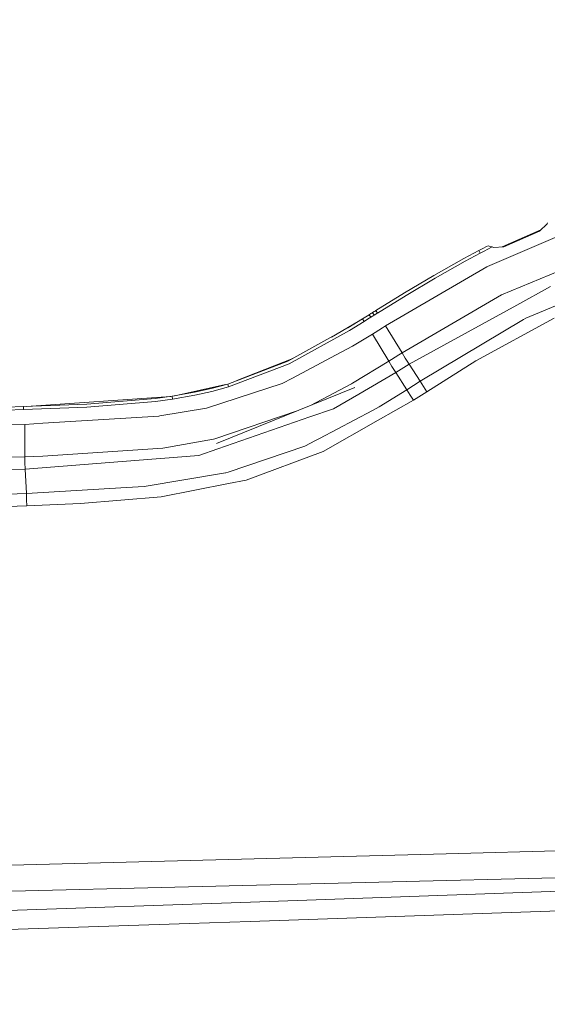
# Model space of a CAD drawing. Units: millimetres. Extents: x 745 to 8656, y -308 to 3703.
# Drawn here: x 2778 to 2969, y 1800 to 2157 of the extents above; entities that cross this region are included whole.
import ezdxf

# ---------------------------------------------------------------- set-up
doc = ezdxf.new("R2010")
doc.units = ezdxf.units.MM
doc.layers.add('1', color=7, linetype='Continuous', true_color=0xffffff)
doc.styles.add('blockfont', font='simplex.shx')
doc.dimstyles.get("Standard").update_dxf_attribs({"dimtxt": 0.18, "dimasz": 0.18, "dimexe": 0.18, "dimexo": 0.0625, "dimgap": 0.09, "dimtad": 0, "dimtih": 1, "dimtoh": 1, "dimdec": 4, "dimzin": 0, "dimdsep": 46, "dimtxsty": 'Standard', "dimcen": 0.09, "dimadec": 0, "dimazin": 0, "dimtfac": 1, "dimtdec": 4, "dimtofl": 0, "dimtmove": 0, "dimatfit": 3, "dimfxl": 1, "dimtolj": 1, "dimtzin": 0, "dimarcsym": 0})

# ---------------------------------------------------------------- blocks, each defined once
blk = doc.blocks.new('_U7')
at = {"layer": '1', "color": 18, "lineweight": 35}
for p, q in [((974.846274, 1197.49653), (974.846274, 3247.608534)), ((974.846274, 3245.608534), (2647.06897, 3245.608534)), ((4820, 3245.608534), (3147.777303, 3245.608534))]:
    blk.add_line(p, q, dxfattribs=at)
at = {"layer": '1', "color": 18, "lineweight": 13}
for p, q in [((2678.933553, 3170.608534), (2653.933553, 3170.608534)), ((2653.933553, 3170.608534), (2653.933553, 3076.858534)), ((2910.60022, 3170.608534), (2885.60022, 3170.608534)), ((2910.60022, 3076.858534), (2910.60022, 3170.608534)), ((2653.933553, 3076.858534), (2678.933553, 3076.858534)), ((2885.60022, 3076.858534), (2910.60022, 3076.858534))]:
    blk.add_line(p, q, dxfattribs=at)
at = {"layer": '1', "color": 18, "lineweight": 70}
for points in [[(974.846274, 3245.608534), (1024.846224, 3259.005994), (1024.846323, 3232.211075)], [(4820, 3245.608534), (4770.000049, 3232.211075), (4769.999951, 3259.005994)]]:
    blk.add_solid(points, dxfattribs=at)
at = {"layer": '1', "color": 18, "linetype": 'Continuous', "lineweight": 13, "char_height": 50, "attachment_point": 7, "line_spacing_factor": 0.903614, "style": 'blockfont'}
for s, insert in [('\\W1.2752;151.4', (2651.21897, 3206.712701)), ('\\W1.1047;BBC', (2990.489803, 3206.712701)), ('\\W1.1591;3845', (2678.458553, 3084.837701))]:
    blk.add_mtext(s, dxfattribs=dict(at, insert=insert))

msp = doc.modelspace()

# ---------------------------------------------------------------- linework, layer by layer
at = {"layer": '1', "color": 18, "linetype": 'Continuous', "lineweight": 13}
for p, q in [((2969.311267, 2083.090451), (2966.62119, 2080.501226)), ((2969.5113, 2083.536294), (2969.311267, 2083.090451)), ((2978.122264, 2080.774453), (2947.728664, 2067.602065)), ((2953.060921, 2074.758406), (2967.051099, 2080.915017)), ((2966.62119, 2080.501226), (2953.631908, 2074.792531)), ((2946.008235, 2074.192432), (2947.385103, 2074.903873)), ((2947.933227, 2075.189021), (2947.385103, 2074.903873)), ((2947.862178, 2073.943523), (2949.239284, 2074.655202)), ((2948.30516, 2075.089362), (2947.933227, 2075.189021)), ((2948.30516, 2075.089362), (2949.162513, 2074.812081)), ((2949.396163, 2074.736264), (2949.162513, 2074.812081)), ((2949.396163, 2074.736264), (2949.239284, 2074.655202)), ((2949.893981, 2074.569133), (2949.396163, 2074.736264)), ((2953.631908, 2074.792531), (2949.893981, 2074.569133)), ((2944.63113, 2073.480991), (2939.110309, 2070.553926)), ((2945.107967, 2072.520164), (2939.60765, 2069.603828)), ((2946.008235, 2074.192432), (2944.63113, 2073.480991)), ((2944.63113, 2073.480991), (2945.107967, 2072.520164)), ((2946.485072, 2073.231843), (2945.107967, 2072.520164)), ((2946.485072, 2073.231843), (2947.862178, 2073.943523)), ((2910.840303, 2046.116498), (2947.505742, 2067.505267)), ((2939.110309, 2070.553926), (2928.238422, 2064.410356)), ((2928.76628, 2063.47647), (2939.60765, 2069.603828)), ((2947.728664, 2067.602065), (2947.505742, 2067.505267)), ((2952.848703, 2057.418016), (2980.284244, 2068.846849)), ((2928.238422, 2064.410356), (2917.719394, 2058.111814)), ((2928.76628, 2063.47647), (2918.265134, 2057.187703)), ((2970.616847, 2060.396817), (2958.369046, 2053.670076)), ((2907.290727, 2051.686433), (2917.719394, 2058.111814)), ((2918.265134, 2057.187703), (2907.842904, 2050.765184)), ((2916.772872, 2036.332515), (2952.848703, 2057.418016)), ((2919.37235, 2032.251981), (2958.369046, 2053.670076)), ((2977.485687, 2055.514959), (2961.585552, 2048.916009)), ((2903.671294, 2049.44053), (2904.274732, 2049.815086)), ((2904.274732, 2049.815086), (2904.877931, 2050.189403)), ((2904.877931, 2050.189403), (2905.48113, 2050.563481)), ((2904.877931, 2050.189403), (2905.42987, 2049.267676)), ((2905.42987, 2049.267676), (2906.033069, 2049.641994)), ((2905.782729, 2050.75064), (2905.48113, 2050.563481)), ((2906.084329, 2050.937799), (2905.782729, 2050.75064)), ((2906.334668, 2049.829152), (2906.033069, 2049.641994)), ((2906.084329, 2050.937799), (2906.687528, 2051.312116)), ((2906.636268, 2050.016311), (2906.084329, 2050.937799)), ((2906.334668, 2049.829152), (2906.636268, 2050.016311)), ((2906.636268, 2050.016311), (2907.239467, 2050.390628)), ((2906.989127, 2051.499274), (2906.687528, 2051.312116)), ((2907.290727, 2051.686433), (2906.989127, 2051.499274)), ((2907.541305, 2050.577787), (2907.239467, 2050.390628)), ((2907.842904, 2050.765184), (2907.290727, 2051.686433)), ((2907.541305, 2050.577787), (2907.842904, 2050.765184)), ((2891.180786, 2042.094638), (2900.900112, 2047.726683)), ((2902.465135, 2048.692372), (2897.152692, 2045.414355)), ((2903.016597, 2047.770169), (2897.697955, 2044.487861)), ((2902.465135, 2048.692372), (2903.671294, 2049.44053)), ((2903.016597, 2047.770169), (2902.465135, 2048.692372)), ((2903.016597, 2047.770169), (2903.016835, 2047.770169)), ((2904.222995, 2048.518804), (2903.016835, 2047.770169)), ((2904.826432, 2048.893121), (2904.222995, 2048.518804)), ((2905.42987, 2049.267676), (2904.826432, 2048.893121)), ((2910.840303, 2046.116498), (2909.692794, 2045.405534)), ((2916.772872, 2036.332515), (2910.840303, 2046.116498)), ((2923.348457, 2026.028779), (2960.819751, 2048.457769)), ((2971.94007, 2048.905519), (2943.496019, 2033.507255)), ((2960.819751, 2048.457769), (2961.585552, 2048.916009)), ((2897.152692, 2045.414355), (2875.394374, 2033.319142)), ((2897.697955, 2044.487861), (2875.829965, 2032.331374)), ((2906.016856, 2043.127444), (2898.860008, 2038.726953)), ((2906.016856, 2043.127444), (2907.061845, 2043.775228)), ((2911.94585, 2033.334401), (2906.016856, 2043.127444)), ((2908.329517, 2044.560578), (2907.061845, 2043.775228)), ((2908.329517, 2044.560578), (2909.692794, 2045.405534)), ((2877.100259, 2027.16389), (2892.711669, 2035.459903)), ((2892.711669, 2035.459903), (2898.860008, 2038.726953)), ((2914.260179, 2034.771588), (2915.62441, 2035.619166)), ((2915.62441, 2035.619166), (2916.772872, 2036.332515)), ((2917.969495, 2034.454253), (2916.772872, 2036.332515)), ((2853.663951, 2025.046018), (2875.394374, 2033.319142)), ((2875.829965, 2032.331374), (2853.92645, 2023.991254)), ((2856.889529, 2026.274048), (2877.159122, 2034.300147)), ((2898.86573, 2025.393632), (2911.94585, 2033.334401)), ((2911.94585, 2033.334401), (2912.991792, 2033.983853)), ((2911.94585, 2033.334401), (2913.132459, 2031.454948)), ((2912.991792, 2033.983853), (2914.260179, 2034.771588)), ((2914.524347, 2029.250291), (2919.37235, 2032.251981)), ((2919.37235, 2032.251981), (2917.969495, 2034.454253)), ((2923.348457, 2026.028779), (2919.37235, 2032.251981)), ((2943.496019, 2033.507255), (2925.772697, 2022.262481)), ((2914.524347, 2029.250291), (2901.096612, 2021.412995)), ((2914.524347, 2029.250291), (2913.132459, 2031.454948)), ((2918.508321, 2022.947934), (2914.524347, 2029.250291)), ((2834.500448, 2020.807007), (2852.795462, 2024.813588)), ((2846.251756, 2016.436484), (2873.393089, 2025.193837)), ((2853.663951, 2025.046018), (2847.647935, 2023.435977)), ((2853.925735, 2023.991016), (2853.663951, 2025.046018)), ((2873.393089, 2025.193837), (2877.100259, 2027.16389)), ((2883.552631, 2017.272103), (2898.494989, 2025.168565)), ((2898.494989, 2025.168565), (2898.86573, 2025.393632)), ((2923.348457, 2026.028779), (2918.508321, 2022.947934)), ((2924.560577, 2024.145511), (2923.348457, 2026.028779)), ((2833.455831, 2020.620015), (2841.5685, 2022.072223)), ((2841.738254, 2020.993856), (2833.570987, 2019.531634)), ((2847.647935, 2023.435977), (2841.5685, 2022.072223)), ((2847.862035, 2022.3681), (2841.738254, 2020.993856)), ((2847.862035, 2022.3681), (2853.925735, 2023.991016)), ((2899.727374, 2023.834375), (2849.547416, 2003.475812)), ((2853.925735, 2023.991016), (2853.92645, 2023.991254)), ((2901.096612, 2021.412995), (2891.984493, 2016.094354)), ((2918.508321, 2022.947934), (2908.539325, 2016.750005)), ((2918.508321, 2022.947934), (2919.709951, 2021.060374)), ((2920.91158, 2019.173053), (2919.709951, 2021.060374)), ((2920.91158, 2019.173053), (2925.772697, 2022.262481)), ((2925.772697, 2022.262481), (2924.560577, 2024.145511)), ((2779.616624, 2016.856101), (2802.557737, 2017.703202)), ((2780.685169, 2016.895557), (2832.946086, 2020.548649)), ((2827.400953, 2018.667606), (2802.552015, 2016.601947)), ((2802.557737, 2017.703202), (2827.31846, 2019.760755)), ((2827.31846, 2019.760755), (2833.455831, 2020.620015)), ((2827.400953, 2018.667606), (2833.57051, 2019.531634)), ((2833.455831, 2020.620015), (2833.57051, 2019.531634)), ((2833.57051, 2019.531634), (2833.570987, 2019.531634)), ((2908.076555, 2011.898187), (2920.91158, 2019.173053)), ((2779.588014, 2015.753177), (2773.388416, 2015.559104)), ((2773.418456, 2016.662028), (2779.616624, 2016.856101)), ((2779.616624, 2016.856101), (2779.588014, 2015.753177)), ((2779.588014, 2015.753177), (2779.588491, 2015.753415)), ((2802.552015, 2016.601947), (2779.588491, 2015.753415)), ((2845.961362, 2016.342786), (2829.017907, 2013.451722)), ((2845.961362, 2016.342786), (2846.251756, 2016.436484)), ((2848.995954, 2005.180982), (2878.780945, 2015.336177)), ((2891.984493, 2016.094354), (2883.345634, 2013.096479)), ((2906.042129, 2015.429166), (2886.8213, 2005.263475)), ((2906.042129, 2015.429166), (2908.539325, 2016.750005)), ((2774.252921, 2010.251191), (2780.131131, 2010.4188)), ((2780.040771, 1998.670486), (2780.131131, 2010.4188)), ((2780.131131, 2010.4188), (2786.634237, 2010.817435)), ((2828.695089, 2013.396648), (2786.634237, 2010.817435)), ((2828.695089, 2013.396648), (2829.017907, 2013.451722)), ((2850.079566, 2001.551536), (2883.345634, 2013.096479)), ((2908.076555, 2011.898187), (2888.173372, 2000.616935)), ((2830.111772, 2001.811412), (2848.453075, 2004.995969)), ((2848.453075, 2004.995969), (2848.995954, 2005.180982)), ((2881.551772, 2002.476361), (2885.472089, 2004.549888)), ((2885.472089, 2004.549888), (2886.8213, 2005.263475)), ((2830.111772, 2001.811412), (2786.576778, 1998.881486)), ((2843.124419, 1999.137786), (2850.058109, 2001.543906)), ((2850.079566, 2001.551536), (2850.058109, 2001.543906)), ((2881.551772, 2002.476361), (2853.791744, 1993.0388)), ((2860.353261, 1990.197805), (2888.173372, 2000.616935)), ((2774.153024, 1998.484996), (2780.040771, 1998.670486)), ((2780.040771, 1998.670486), (2786.576778, 1998.881486)), ((2780.140668, 1996.635106), (2780.040771, 1998.670486)), ((2780.262738, 1994.148877), (2780.140668, 1996.635106)), ((2815.379888, 1996.935752), (2780.262738, 1994.148877)), ((2843.124419, 1999.137786), (2815.379888, 1996.935752)), ((2780.262738, 1994.148877), (2713.914663, 1992.370752)), ((2780.702144, 1985.285428), (2780.262738, 1994.148877)), ((2823.292762, 1987.894443), (2852.813989, 1992.873815)), ((2852.899581, 1992.88812), (2852.813989, 1992.873815)), ((2853.791744, 1993.0388), (2852.899581, 1992.88812)), ((2829.529792, 1984.181789), (2853.942186, 1988.946584)), ((2860.353261, 1990.197805), (2853.942186, 1988.946584)), ((2714.387447, 1982.972291), (2780.702144, 1985.285428)), ((2816.950589, 1987.506059), (2780.702144, 1985.285428)), ((2780.752212, 1983.104137), (2780.702144, 1985.285428)), ((2823.292762, 1987.894443), (2816.950589, 1987.506059)), ((2780.802518, 1980.922845), (2780.752212, 1983.104137)), ((2800.271779, 1981.773522), (2780.802518, 1980.922845)), ((2829.529792, 1984.181789), (2800.271779, 1981.773522)), ((2714.433223, 1978.661445), (2780.802518, 1980.922845)), ((2932.823449, 1854.682711), (3070.181161, 1858.26948)), ((2672.753006, 1847.982553), (2932.823449, 1854.682711)), ((2980.62399, 1846.18881), (2618.487984, 1837.343958)), ((2980.498582, 1841.343668), (2861.843139, 1837.193635)), ((2578.729302, 1827.291635), (2861.843139, 1837.193635)), ((2988.033086, 1834.45814), (2861.739904, 1830.181029)), ((2713.01654, 1825.138715), (2839.663774, 1829.433468)), ((2861.739904, 1830.181029), (2839.663774, 1829.433468))]:
    msp.add_line(p, q, dxfattribs=at)

# ---------------------------------------------------------------- dimensions: what is measured, and where the dimension line sits
dim = msp.add_linear_dim(base=(974.846274, 3245.608534), p1=(4820, 3500), p2=(974.846274, 1197.49653), text='<>\\P[\\C18;\\H50.00;\\Fsimplex.shx;3845\\Fsimplex.shx;\\H50.00;\\C18; ]\\C18;\\H50.00;\\Fsimplex.shx;BBC\\Fsimplex.shx;\\H50.00;\\C18;', dimstyle='Standard', override={"dimtxt": 50, "dimasz": 50, "dimexe": 2, "dimexo": 0, "dimgap": 1.5, "dimtih": 1, "dimtoh": 1, "dimdec": 1, "dimlfac": 0.03937, "dimzin": 8, "dimdsep": 44, "dimlunit": 2, "dimtxsty": 'blockfont', "dimsah": 1, "dimse1": 0, "dimse2": 0, "dimsd1": 0, "dimsd2": 0, "dimclrd": 18, "dimclre": 18, "dimclrt": 18, "dimtol": 0, "dimtm": -0.1, "dimtfac": 1, "dimtdec": 2, "dimtofl": 1, "dimtmove": 0, "dimtzin": 8, "dimlwd": 35, "dimlwe": 35}, dxfattribs=at)
dim.commit()
dim.dimension.update_dxf_attribs({"geometry": '_U7', "text_midpoint": (2897.423137, 3245.608534), "dimtype": 160})

doc.saveas('drawing.dxf')
